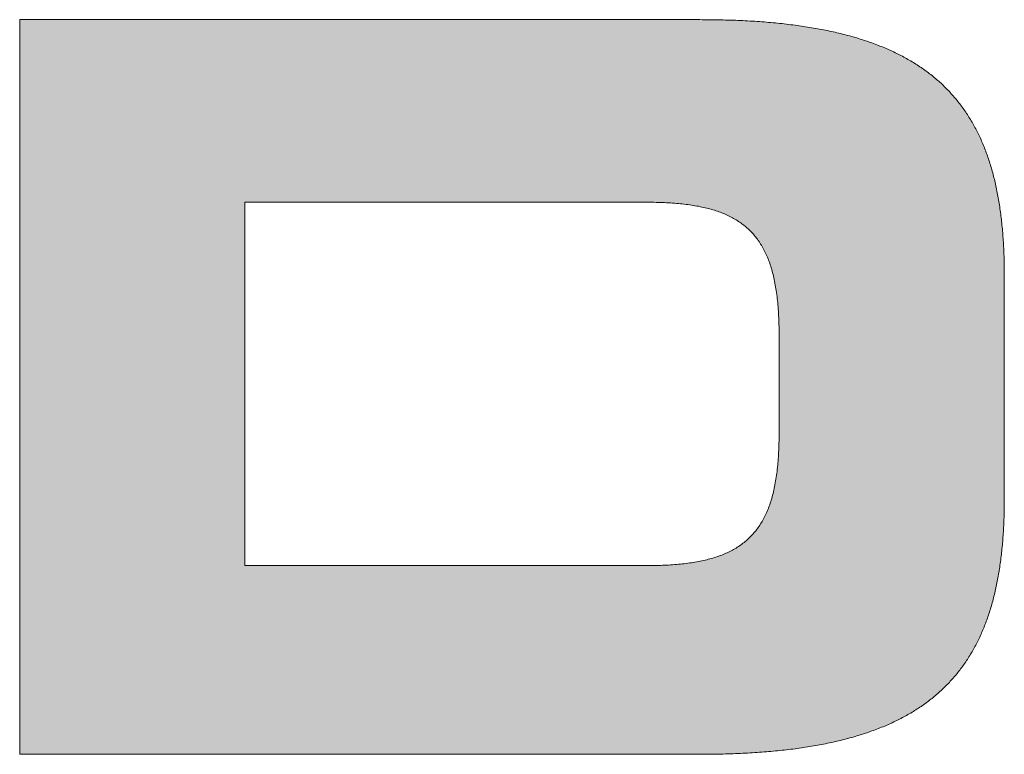
# Model space of a CAD drawing. Units: millimetres. Extents: x 2375 to 3215, y 622 to 1216.
# Drawn here: x 3122 to 3134, y 685 to 694 of the extents above; entities that cross this region are included whole.
import ezdxf

# ---------------------------------------------------------------- set-up
doc = ezdxf.new("R2010")
doc.units = ezdxf.units.MM
doc.layers.add('PEN_Blattrahmen', color=7, linetype='Continuous')
doc.layers.add('Peneder_Logo_grau', color=7, linetype='Continuous', lineweight=5, true_color=0x203239)
doc.styles.add('Peneder_Arial', font='arial.ttf')
doc.styles.add('Peneder_Arial fett', font='arialbd.ttf')

# ---------------------------------------------------------------- blocks, each defined once
blk = doc.blocks.new('*U9')
at = {"layer": 'Peneder_Logo_grau'}
h = blk.add_hatch(color=256, dxfattribs=at)
h.paths.add_polyline_path([(-32.3134, 26.5637), (-32.2973, 26.5637), (-32.2813, 26.5637), (-32.2653, 26.5638), (-32.2494, 26.564), (-32.2336, 26.5642), (-32.2179, 26.5644), (-32.2023, 26.5647), (-32.1867, 26.565), (-32.1712, 26.5653), (-32.1558, 26.5657), (-32.1405, 26.5662), (-32.1253, 26.5667), (-32.1101, 26.5672), (-32.095, 26.5678), (-32.0801, 26.5684), (-32.0651, 26.569), (-32.0503, 26.5697), (-32.0355, 26.5705), (-32.0209, 26.5712), (-32.0063, 26.5721), (-31.9918, 26.5729), (-31.9773, 26.5738), (-31.963, 26.5748), (-31.9487, 26.5758), (-31.9345, 26.5768), (-31.9203, 26.5779), (-31.9063, 26.579), (-31.8923, 26.5802), (-31.8784, 26.5814), (-31.8646, 26.5827), (-31.8509, 26.584), (-31.8372, 26.5853), (-31.8236, 26.5867), (-31.8101, 26.5882), (-31.7967, 26.5896), (-31.7834, 26.5911), (-31.7701, 26.5927), (-31.7569, 26.5943), (-31.7438, 26.596), (-31.7307, 26.5977), (-31.7178, 26.5994), (-31.7049, 26.6012), (-31.692, 26.603), (-31.6793, 26.6049), (-31.6666, 26.6068), (-31.654, 26.6088), (-31.6415, 26.6108), (-31.6291, 26.6129), (-31.6167, 26.615), (-31.6044, 26.6171), (-31.5922, 26.6193), (-31.5801, 26.6215), (-31.568, 26.6238), (-31.556, 26.6262), (-31.5441, 26.6285), (-31.5322, 26.6309), (-31.5205, 26.6334), (-31.5088, 26.6359), (-31.4971, 26.6385), (-31.4856, 26.6411), (-31.4741, 26.6437), (-31.4627, 26.6464), (-31.4514, 26.6492), (-31.4401, 26.6519), (-31.4289, 26.6548), (-31.4178, 26.6577), (-31.4068, 26.6606), (-31.3958, 26.6635), (-31.3849, 26.6666), (-31.3741, 26.6696), (-31.3633, 26.6727), (-31.3526, 26.6759), (-31.342, 26.6791), (-31.3315, 26.6824), (-31.321, 26.6857), (-31.3106, 26.689), (-31.3003, 26.6924), (-31.29, 26.6958), (-31.2798, 26.6993), (-31.2697, 26.7028), (-31.2597, 26.7064), (-31.2497, 26.7101), (-31.2398, 26.7137), (-31.23, 26.7175), (-31.2202, 26.7212), (-31.2105, 26.7251), (-31.2009, 26.7289), (-31.1913, 26.7328), (-31.1818, 26.7368), (-31.1724, 26.7408), (-31.163, 26.7449), (-31.1537, 26.749), (-31.1445, 26.7531), (-31.1354, 26.7573), (-31.1263, 26.7616), (-31.1173, 26.7659), (-31.1083, 26.7702), (-31.0995, 26.7746), (-31.0907, 26.7791), (-31.0819, 26.7836), (-31.0732, 26.7881), (-31.0646, 26.7927), (-31.0561, 26.7974), (-31.0476, 26.8021), (-31.0392, 26.8068), (-31.0309, 26.8116), (-31.0226, 26.8164), (-31.0144, 26.8213), (-31.0063, 26.8263), (-30.9982, 26.8312), (-30.9902, 26.8363), (-30.9822, 26.8414), (-30.9743, 26.8465), (-30.9665, 26.8517), (-30.9588, 26.8569), (-30.9511, 26.8622), (-30.9435, 26.8676), (-30.9359, 26.8729), (-30.9284, 26.8784), (-30.921, 26.8839), (-30.9137, 26.8894), (-30.9064, 26.895), (-30.8991, 26.9006), (-30.892, 26.9063), (-30.8849, 26.9121), (-30.8778, 26.9179), (-30.8708, 26.9237), (-30.8639, 26.9296), (-30.8571, 26.9355), (-30.8503, 26.9415), (-30.8436, 26.9476), (-30.8369, 26.9537), (-30.8303, 26.9598), (-30.8238, 26.966), (-30.8173, 26.9723), (-30.8109, 26.9786), (-30.8045, 26.9849), (-30.7982, 26.9913), (-30.792, 26.9978), (-30.7859, 27.0043), (-30.7798, 27.0108), (-30.7737, 27.0175), (-30.7677, 27.0241), (-30.7618, 27.0308), (-30.7559, 27.0376), (-30.7501, 27.0444), (-30.7444, 27.0513), (-30.7387, 27.0582), (-30.7331, 27.0652), (-30.7276, 27.0722), (-30.7221, 27.0793), (-30.7166, 27.0864), (-30.7112, 27.0936), (-30.7059, 27.1009), (-30.7007, 27.1082), (-30.6955, 27.1155), (-30.6903, 27.1229), (-30.6852, 27.1304), (-30.6802, 27.1379), (-30.6752, 27.1454), (-30.6703, 27.153), (-30.6655, 27.1607), (-30.6607, 27.1684), (-30.656, 27.1762), (-30.6513, 27.184), (-30.6467, 27.1919), (-30.6421, 27.1998), (-30.6376, 27.2078), (-30.6332, 27.2158), (-30.6288, 27.2239), (-30.6245, 27.2321), (-30.6202, 27.2403), (-30.616, 27.2485), (-30.6118, 27.2569), (-30.6077, 27.2652), (-30.6037, 27.2736), (-30.5997, 27.2821), (-30.5957, 27.2906), (-30.5918, 27.2992), (-30.588, 27.3079), (-30.5843, 27.3166), (-30.5805, 27.3253), (-30.5769, 27.3341), (-30.5733, 27.343), (-30.5697, 27.3519), (-30.5662, 27.3608), (-30.5628, 27.3699), (-30.5594, 27.3789), (-30.5561, 27.3881), (-30.5528, 27.3973), (-30.5496, 27.4065), (-30.5464, 27.4158), (-30.5433, 27.4251), (-30.5402, 27.4346), (-30.5372, 27.444), (-30.5343, 27.4535), (-30.5314, 27.4631), (-30.5285, 27.4728), (-30.5257, 27.4824), (-30.523, 27.4922), (-30.5203, 27.502), (-30.5177, 27.5118), (-30.5151, 27.5218), (-30.5126, 27.5317), (-30.5101, 27.5418), (-30.5077, 27.5518), (-30.5053, 27.562), (-30.503, 27.5722), (-30.5007, 27.5824), (-30.4985, 27.5927), (-30.4963, 27.6031), (-30.4942, 27.6135), (-30.4921, 27.624), (-30.4901, 27.6346), (-30.4881, 27.6452), (-30.4862, 27.6558), (-30.4843, 27.6665), (-30.4825, 27.6773), (-30.4807, 27.6881), (-30.479, 27.699), (-30.4774, 27.7099), (-30.4757, 27.7209), (-30.4742, 27.732), (-30.4727, 27.7431), (-30.4712, 27.7543), (-30.4698, 27.7655), (-30.4684, 27.7768), (-30.4671, 27.7881), (-30.4658, 27.7995), (-30.4646, 27.811), (-30.4634, 27.8225), (-30.4622, 27.8341), (-30.4612, 27.8458), (-30.4601, 27.8574), (-30.4591, 27.8692), (-30.4582, 27.881), (-30.4573, 27.8929), (-30.4565, 27.9048), (-30.4557, 27.9168), (-30.4549, 27.9289), (-30.4542, 27.941), (-30.4535, 27.9531), (-30.4529, 27.9654), (-30.4524, 27.9777), (-30.4518, 27.99), (-30.4514, 28.0024), (-30.4509, 28.0149), (-30.4506, 28.0274), (-30.4502, 28.04), (-30.4499, 28.0526), (-30.4497, 28.0653), (-30.4495, 28.0781), (-30.4493, 28.0909), (-30.4492, 28.1038), (-30.4492, 28.1168), (-30.4491, 28.1298), (-30.4491, 29.4979), (-30.4492, 29.5109), (-30.4492, 29.5238), (-30.4493, 29.5367), (-30.4495, 29.5495), (-30.4497, 29.5623), (-30.4499, 29.575), (-30.4502, 29.5876), (-30.4506, 29.6002), (-30.4509, 29.6128), (-30.4514, 29.6252), (-30.4518, 29.6376), (-30.4524, 29.65), (-30.4529, 29.6623), (-30.4535, 29.6745), (-30.4542, 29.6867), (-30.4549, 29.6988), (-30.4557, 29.7108), (-30.4565, 29.7228), (-30.4573, 29.7348), (-30.4582, 29.7467), (-30.4591, 29.7585), (-30.4601, 29.7702), (-30.4612, 29.7819), (-30.4622, 29.7936), (-30.4634, 29.8051), (-30.4646, 29.8167), (-30.4658, 29.8281), (-30.4671, 29.8395), (-30.4684, 29.8509), (-30.4698, 29.8622), (-30.4712, 29.8734), (-30.4727, 29.8846), (-30.4742, 29.8957), (-30.4757, 29.9068), (-30.4774, 29.9178), (-30.479, 29.9287), (-30.4807, 29.9396), (-30.4825, 29.9504), (-30.4843, 29.9612), (-30.4862, 29.9719), (-30.4881, 29.9826), (-30.4901, 29.9932), (-30.4921, 30.0037), (-30.4942, 30.0142), (-30.4963, 30.0246), (-30.4985, 30.035), (-30.5007, 30.0453), (-30.503, 30.0555), (-30.5053, 30.0657), (-30.5077, 30.0759), (-30.5101, 30.086), (-30.5126, 30.096), (-30.5151, 30.106), (-30.5177, 30.1159), (-30.5203, 30.1257), (-30.523, 30.1355), (-30.5257, 30.1453), (-30.5285, 30.155), (-30.5314, 30.1646), (-30.5343, 30.1742), (-30.5372, 30.1837), (-30.5402, 30.1932), (-30.5433, 30.2026), (-30.5464, 30.2119), (-30.5496, 30.2212), (-30.5528, 30.2305), (-30.5561, 30.2397), (-30.5594, 30.2488), (-30.5628, 30.2579), (-30.5662, 30.2669), (-30.5697, 30.2759), (-30.5733, 30.2848), (-30.5769, 30.2936), (-30.5805, 30.3024), (-30.5843, 30.3112), (-30.588, 30.3199), (-30.5918, 30.3285), (-30.5957, 30.3371), (-30.5997, 30.3456), (-30.6037, 30.3541), (-30.6077, 30.3625), (-30.6118, 30.3709), (-30.616, 30.3792), (-30.6202, 30.3875), (-30.6245, 30.3957), (-30.6288, 30.4038), (-30.6332, 30.4119), (-30.6376, 30.4199), (-30.6421, 30.4279), (-30.6467, 30.4359), (-30.6513, 30.4437), (-30.656, 30.4516), (-30.6607, 30.4593), (-30.6655, 30.467), (-30.6703, 30.4747), (-30.6752, 30.4823), (-30.6802, 30.4899), (-30.6852, 30.4974), (-30.6903, 30.5048), (-30.6955, 30.5122), (-30.7007, 30.5196), (-30.7059, 30.5269), (-30.7112, 30.5341), (-30.7166, 30.5413), (-30.7221, 30.5484), (-30.7276, 30.5555), (-30.7331, 30.5625), (-30.7387, 30.5695), (-30.7444, 30.5764), (-30.7501, 30.5833), (-30.7559, 30.5901), (-30.7618, 30.5969), (-30.7677, 30.6036), (-30.7737, 30.6103), (-30.7798, 30.6169), (-30.7859, 30.6234), (-30.792, 30.63), (-30.7982, 30.6364), (-30.8045, 30.6428), (-30.8109, 30.6492), (-30.8173, 30.6555), (-30.8238, 30.6617), (-30.8303, 30.6679), (-30.8369, 30.6741), (-30.8436, 30.6802), (-30.8503, 30.6862), (-30.8571, 30.6922), (-30.8639, 30.6981), (-30.8708, 30.704), (-30.8778, 30.7099), (-30.8849, 30.7157), (-30.892, 30.7214), (-30.8991, 30.7271), (-30.9064, 30.7327), (-30.9137, 30.7383), (-30.921, 30.7438), (-30.9284, 30.7493), (-30.9359, 30.7548), (-30.9435, 30.7602), (-30.9511, 30.7655), (-30.9588, 30.7708), (-30.9665, 30.776), (-30.9743, 30.7812), (-30.9822, 30.7863), (-30.9902, 30.7914), (-30.9982, 30.7965), (-31.0063, 30.8014), (-31.0144, 30.8064), (-31.0226, 30.8113), (-31.0309, 30.8161), (-31.0392, 30.8209), (-31.0476, 30.8256), (-31.0561, 30.8303), (-31.0646, 30.835), (-31.0732, 30.8396), (-31.0819, 30.8441), (-31.0907, 30.8486), (-31.0995, 30.8531), (-31.1083, 30.8574), (-31.1173, 30.8618), (-31.1263, 30.8661), (-31.1354, 30.8703), (-31.1445, 30.8746), (-31.1537, 30.8787), (-31.163, 30.8828), (-31.1724, 30.8869), (-31.1818, 30.8909), (-31.1913, 30.8948), (-31.2009, 30.8988), (-31.2105, 30.9026), (-31.2202, 30.9064), (-31.23, 30.9102), (-31.2398, 30.9139), (-31.2497, 30.9176), (-31.2597, 30.9212), (-31.2697, 30.9248), (-31.2798, 30.9284), (-31.29, 30.9318), (-31.3003, 30.9353), (-31.3106, 30.9387), (-31.321, 30.942), (-31.3315, 30.9453), (-31.342, 30.9486), (-31.3526, 30.9518), (-31.3633, 30.9549), (-31.3741, 30.958), (-31.3849, 30.9611), (-31.3958, 30.9641), (-31.4068, 30.9671), (-31.4178, 30.97), (-31.4289, 30.9729), (-31.4401, 30.9757), (-31.4514, 30.9785), (-31.4627, 30.9812), (-31.4741, 30.9839), (-31.4856, 30.9866), (-31.4971, 30.9892), (-31.5088, 30.9917), (-31.5205, 30.9942), (-31.5322, 30.9967), (-31.5441, 30.9991), (-31.556, 31.0015), (-31.568, 31.0038), (-31.5801, 31.0061), (-31.5922, 31.0083), (-31.6044, 31.0105), (-31.6167, 31.0127), (-31.6291, 31.0148), (-31.6415, 31.0168), (-31.654, 31.0188), (-31.6666, 31.0208), (-31.6793, 31.0227), (-31.692, 31.0246), (-31.7049, 31.0264), (-31.7178, 31.0282), (-31.7307, 31.03), (-31.7438, 31.0317), (-31.7569, 31.0333), (-31.7701, 31.0349), (-31.7834, 31.0365), (-31.7967, 31.038), (-31.8101, 31.0395), (-31.8236, 31.0409), (-31.8372, 31.0423), (-31.8509, 31.0436), (-31.8646, 31.0449), (-31.8784, 31.0462), (-31.8923, 31.0474), (-31.9063, 31.0486), (-31.9203, 31.0497), (-31.9345, 31.0508), (-31.9487, 31.0518), (-31.963, 31.0528), (-31.9773, 31.0538), (-31.9918, 31.0547), (-32.0063, 31.0556), (-32.0209, 31.0564), (-32.0355, 31.0572), (-32.0503, 31.0579), (-32.0651, 31.0586), (-32.0801, 31.0592), (-32.095, 31.0599), (-32.1101, 31.0604), (-32.1253, 31.0609), (-32.1405, 31.0614), (-32.1558, 31.0619), (-32.1712, 31.0623), (-32.1867, 31.0626), (-32.2023, 31.0629), (-32.2179, 31.0632), (-32.2336, 31.0634), (-32.2494, 31.0636), (-32.2653, 31.0638), (-32.2813, 31.0639), (-32.2973, 31.0639), (-32.3134, 31.064), (-36.4787, 31.064), (-36.4787, 26.5637)])
h.paths.add_polyline_path([(-31.8285, 28.5129), (-31.8286, 28.4982), (-31.8288, 28.4836), (-31.8291, 28.4692), (-31.8295, 28.4549), (-31.83, 28.4408), (-31.8305, 28.4269), (-31.8312, 28.4132), (-31.8319, 28.3996), (-31.8327, 28.3862), (-31.8336, 28.373), (-31.8346, 28.3599), (-31.8357, 28.347), (-31.8369, 28.3342), (-31.8381, 28.3216), (-31.8395, 28.3092), (-31.8409, 28.2969), (-31.8424, 28.2848), (-31.8441, 28.2728), (-31.8458, 28.261), (-31.8476, 28.2494), (-31.8495, 28.2379), (-31.8515, 28.2265), (-31.8536, 28.2154), (-31.8557, 28.2043), (-31.858, 28.1934), (-31.8604, 28.1827), (-31.8628, 28.1721), (-31.8654, 28.1617), (-31.868, 28.1514), (-31.8708, 28.1413), (-31.8736, 28.1313), (-31.8765, 28.1214), (-31.8796, 28.1117), (-31.8827, 28.1021), (-31.8859, 28.0927), (-31.8893, 28.0835), (-31.8927, 28.0743), (-31.8962, 28.0653), (-31.8998, 28.0565), (-31.9035, 28.0477), (-31.9074, 28.0392), (-31.9113, 28.0307), (-31.9153, 28.0224), (-31.9194, 28.0142), (-31.9236, 28.0062), (-31.928, 27.9983), (-31.9324, 27.9905), (-31.9369, 27.9829), (-31.9415, 27.9753), (-31.9463, 27.968), (-31.9511, 27.9607), (-31.9561, 27.9536), (-31.9611, 27.9466), (-31.9662, 27.9397), (-31.9715, 27.933), (-31.9769, 27.9263), (-31.9823, 27.9198), (-31.9879, 27.9134), (-31.9936, 27.9072), (-31.9993, 27.901), (-32.0052, 27.895), (-32.0112, 27.8891), (-32.0173, 27.8834), (-32.0235, 27.8777), (-32.0299, 27.8721), (-32.0363, 27.8667), (-32.0428, 27.8614), (-32.0495, 27.8562), (-32.0562, 27.8511), (-32.0631, 27.8461), (-32.0701, 27.8413), (-32.0772, 27.8365), (-32.0844, 27.8319), (-32.0917, 27.8273), (-32.0991, 27.8229), (-32.1067, 27.8186), (-32.1143, 27.8143), (-32.1221, 27.8102), (-32.13, 27.8062), (-32.138, 27.8023), (-32.1461, 27.7985), (-32.1543, 27.7948), (-32.1626, 27.7912), (-32.1711, 27.7877), (-32.1797, 27.7843), (-32.1883, 27.781), (-32.1972, 27.7778), (-32.2061, 27.7747), (-32.2151, 27.7717), (-32.2243, 27.7688), (-32.2335, 27.7659), (-32.2429, 27.7632), (-32.2524, 27.7606), (-32.2621, 27.758), (-32.2718, 27.7556), (-32.2817, 27.7532), (-32.2917, 27.7509), (-32.3018, 27.7487), (-32.312, 27.7466), (-32.3224, 27.7446), (-32.3329, 27.7426), (-32.3435, 27.7408), (-32.3542, 27.739), (-32.365, 27.7373), (-32.376, 27.7357), (-32.3871, 27.7342), (-32.3983, 27.7328), (-32.4097, 27.7314), (-32.4211, 27.7301), (-32.4327, 27.7289), (-32.4444, 27.7278), (-32.4563, 27.7267), (-32.4683, 27.7257), (-32.4804, 27.7248), (-32.4926, 27.724), (-32.5049, 27.7232), (-32.5174, 27.7225), (-32.53, 27.7219), (-32.5428, 27.7213), (-32.5556, 27.7209), (-32.5686, 27.7204), (-32.5817, 27.7201), (-32.595, 27.7198), (-32.6084, 27.7196), (-32.6219, 27.7194), (-32.6356, 27.7193), (-32.6493, 27.7193), (-35.0994, 27.7193), (-35.0994, 29.9457), (-32.6493, 29.9457), (-32.6356, 29.9457), (-32.6219, 29.9456), (-32.6084, 29.9454), (-32.595, 29.9452), (-32.5817, 29.9449), (-32.5686, 29.9446), (-32.5556, 29.9442), (-32.5428, 29.9437), (-32.53, 29.9431), (-32.5174, 29.9425), (-32.5049, 29.9418), (-32.4926, 29.9411), (-32.4804, 29.9402), (-32.4683, 29.9393), (-32.4563, 29.9383), (-32.4444, 29.9373), (-32.4327, 29.9361), (-32.4211, 29.9349), (-32.4097, 29.9336), (-32.3983, 29.9323), (-32.3871, 29.9308), (-32.376, 29.9293), (-32.365, 29.9277), (-32.3542, 29.926), (-32.3435, 29.9242), (-32.3329, 29.9224), (-32.3224, 29.9205), (-32.312, 29.9184), (-32.3018, 29.9163), (-32.2917, 29.9141), (-32.2817, 29.9118), (-32.2718, 29.9095), (-32.2621, 29.907), (-32.2524, 29.9045), (-32.2429, 29.9018), (-32.2335, 29.8991), (-32.2243, 29.8963), (-32.2151, 29.8934), (-32.2061, 29.8903), (-32.1972, 29.8872), (-32.1883, 29.884), (-32.1797, 29.8807), (-32.1711, 29.8773), (-32.1626, 29.8738), (-32.1543, 29.8702), (-32.1461, 29.8665), (-32.138, 29.8627), (-32.13, 29.8588), (-32.1221, 29.8548), (-32.1143, 29.8507), (-32.1067, 29.8465), (-32.0991, 29.8421), (-32.0917, 29.8377), (-32.0844, 29.8332), (-32.0772, 29.8285), (-32.0701, 29.8238), (-32.0631, 29.8189), (-32.0562, 29.8139), (-32.0495, 29.8088), (-32.0428, 29.8036), (-32.0363, 29.7983), (-32.0299, 29.7929), (-32.0235, 29.7873), (-32.0173, 29.7817), (-32.0112, 29.7759), (-32.0052, 29.77), (-31.9993, 29.764), (-31.9936, 29.7578), (-31.9879, 29.7516), (-31.9823, 29.7452), (-31.9769, 29.7387), (-31.9715, 29.7321), (-31.9662, 29.7253), (-31.9611, 29.7185), (-31.9561, 29.7115), (-31.9511, 29.7043), (-31.9463, 29.6971), (-31.9415, 29.6897), (-31.9369, 29.6822), (-31.9324, 29.6745), (-31.928, 29.6667), (-31.9236, 29.6588), (-31.9194, 29.6508), (-31.9153, 29.6426), (-31.9113, 29.6343), (-31.9074, 29.6259), (-31.9035, 29.6173), (-31.8998, 29.6086), (-31.8962, 29.5997), (-31.8927, 29.5907), (-31.8893, 29.5816), (-31.8859, 29.5723), (-31.8827, 29.5629), (-31.8796, 29.5533), (-31.8765, 29.5436), (-31.8736, 29.5338), (-31.8708, 29.5238), (-31.868, 29.5136), (-31.8654, 29.5034), (-31.8628, 29.4929), (-31.8604, 29.4823), (-31.858, 29.4716), (-31.8557, 29.4607), (-31.8536, 29.4497), (-31.8515, 29.4385), (-31.8495, 29.4272), (-31.8476, 29.4157), (-31.8458, 29.404), (-31.8441, 29.3922), (-31.8424, 29.3802), (-31.8409, 29.3681), (-31.8395, 29.3559), (-31.8381, 29.3434), (-31.8369, 29.3308), (-31.8357, 29.3181), (-31.8346, 29.3051), (-31.8336, 29.2921), (-31.8327, 29.2788), (-31.8319, 29.2654), (-31.8312, 29.2518), (-31.8305, 29.2381), (-31.83, 29.2242), (-31.8295, 29.2101), (-31.8291, 29.1959), (-31.8288, 29.1815), (-31.8286, 29.1669), (-31.8285, 29.1521), (-31.8284, 29.1372)], flags=16)
for p, q in [((-32.2973, 31.0639), (-32.3134, 31.064)), ((-32.2813, 31.0639), (-32.2973, 31.0639)), ((-32.2653, 31.0638), (-32.2813, 31.0639)), ((-32.2494, 31.0636), (-32.2653, 31.0638)), ((-32.2336, 31.0634), (-32.2494, 31.0636)), ((-32.2179, 31.0632), (-32.2336, 31.0634)), ((-32.2023, 31.0629), (-32.2179, 31.0632)), ((-32.1867, 31.0626), (-32.2023, 31.0629)), ((-32.1712, 31.0623), (-32.1867, 31.0626)), ((-32.1558, 31.0619), (-32.1712, 31.0623)), ((-32.1405, 31.0614), (-32.1558, 31.0619)), ((-32.1253, 31.0609), (-32.1405, 31.0614)), ((-32.1101, 31.0604), (-32.1253, 31.0609)), ((-32.095, 31.0599), (-32.1101, 31.0604)), ((-32.0801, 31.0592), (-32.095, 31.0599)), ((-32.0651, 31.0586), (-32.0801, 31.0592)), ((-32.0503, 31.0579), (-32.0651, 31.0586)), ((-32.0355, 31.0572), (-32.0503, 31.0579)), ((-32.0209, 31.0564), (-32.0355, 31.0572)), ((-32.0063, 31.0556), (-32.0209, 31.0564)), ((-31.9918, 31.0547), (-32.0063, 31.0556)), ((-31.9773, 31.0538), (-31.9918, 31.0547)), ((-31.963, 31.0528), (-31.9773, 31.0538)), ((-31.9487, 31.0518), (-31.963, 31.0528)), ((-31.9345, 31.0508), (-31.9487, 31.0518)), ((-31.9203, 31.0497), (-31.9345, 31.0508)), ((-31.9063, 31.0486), (-31.9203, 31.0497)), ((-31.8923, 31.0474), (-31.9063, 31.0486)), ((-31.8784, 31.0462), (-31.8923, 31.0474)), ((-31.8646, 31.0449), (-31.8784, 31.0462)), ((-31.8509, 31.0436), (-31.8646, 31.0449)), ((-31.8372, 31.0423), (-31.8509, 31.0436)), ((-31.8236, 31.0409), (-31.8372, 31.0423)), ((-31.8101, 31.0395), (-31.8236, 31.0409)), ((-31.7967, 31.038), (-31.8101, 31.0395)), ((-31.7834, 31.0365), (-31.7967, 31.038)), ((-31.7701, 31.0349), (-31.7834, 31.0365)), ((-31.7569, 31.0333), (-31.7701, 31.0349)), ((-31.7438, 31.0317), (-31.7569, 31.0333)), ((-31.7307, 31.03), (-31.7438, 31.0317)), ((-31.7178, 31.0282), (-31.7307, 31.03)), ((-31.7049, 31.0264), (-31.7178, 31.0282)), ((-31.692, 31.0246), (-31.7049, 31.0264)), ((-31.6793, 31.0227), (-31.692, 31.0246)), ((-31.6666, 31.0208), (-31.6793, 31.0227)), ((-31.654, 31.0188), (-31.6666, 31.0208)), ((-31.6415, 31.0168), (-31.654, 31.0188)), ((-31.6291, 31.0148), (-31.6415, 31.0168)), ((-31.6167, 31.0127), (-31.6291, 31.0148)), ((-31.6044, 31.0105), (-31.6167, 31.0127)), ((-31.5922, 31.0083), (-31.6044, 31.0105)), ((-31.5801, 31.0061), (-31.5922, 31.0083)), ((-31.568, 31.0038), (-31.5801, 31.0061)), ((-31.556, 31.0015), (-31.568, 31.0038)), ((-31.5441, 30.9991), (-31.556, 31.0015)), ((-31.5322, 30.9967), (-31.5441, 30.9991)), ((-31.5205, 30.9942), (-31.5322, 30.9967)), ((-31.5088, 30.9917), (-31.5205, 30.9942)), ((-31.4971, 30.9892), (-31.5088, 30.9917)), ((-31.4856, 30.9866), (-31.4971, 30.9892)), ((-31.4741, 30.9839), (-31.4856, 30.9866)), ((-31.4627, 30.9812), (-31.4741, 30.9839)), ((-31.4514, 30.9785), (-31.4627, 30.9812)), ((-31.4401, 30.9757), (-31.4514, 30.9785)), ((-31.4289, 30.9729), (-31.4401, 30.9757)), ((-31.4178, 30.97), (-31.4289, 30.9729)), ((-31.4068, 30.9671), (-31.4178, 30.97)), ((-31.3958, 30.9641), (-31.4068, 30.9671)), ((-31.3849, 30.9611), (-31.3958, 30.9641)), ((-31.3741, 30.958), (-31.3849, 30.9611)), ((-31.3633, 30.9549), (-31.3741, 30.958)), ((-31.3526, 30.9518), (-31.3633, 30.9549)), ((-31.342, 30.9486), (-31.3526, 30.9518)), ((-31.3315, 30.9453), (-31.342, 30.9486)), ((-31.321, 30.942), (-31.3315, 30.9453)), ((-31.3106, 30.9387), (-31.321, 30.942)), ((-31.3003, 30.9353), (-31.3106, 30.9387)), ((-31.29, 30.9318), (-31.3003, 30.9353)), ((-31.2798, 30.9284), (-31.29, 30.9318)), ((-31.2697, 30.9248), (-31.2798, 30.9284)), ((-31.2597, 30.9212), (-31.2697, 30.9248)), ((-31.2497, 30.9176), (-31.2597, 30.9212)), ((-31.2398, 30.9139), (-31.2497, 30.9176)), ((-31.23, 30.9102), (-31.2398, 30.9139)), ((-31.2202, 30.9064), (-31.23, 30.9102)), ((-31.2105, 30.9026), (-31.2202, 30.9064)), ((-31.2009, 30.8988), (-31.2105, 30.9026)), ((-31.1913, 30.8948), (-31.2009, 30.8988)), ((-31.1818, 30.8909), (-31.1913, 30.8948)), ((-31.1724, 30.8869), (-31.1818, 30.8909)), ((-31.163, 30.8828), (-31.1724, 30.8869)), ((-31.1537, 30.8787), (-31.163, 30.8828)), ((-31.1445, 30.8746), (-31.1537, 30.8787)), ((-31.1354, 30.8703), (-31.1445, 30.8746)), ((-31.1263, 30.8661), (-31.1354, 30.8703)), ((-31.1173, 30.8618), (-31.1263, 30.8661)), ((-31.1083, 30.8574), (-31.1173, 30.8618)), ((-31.0995, 30.8531), (-31.1083, 30.8574)), ((-31.0907, 30.8486), (-31.0995, 30.8531)), ((-31.0819, 30.8441), (-31.0907, 30.8486)), ((-31.0732, 30.8396), (-31.0819, 30.8441)), ((-31.0646, 30.835), (-31.0732, 30.8396)), ((-31.0561, 30.8303), (-31.0646, 30.835)), ((-31.0476, 30.8256), (-31.0561, 30.8303)), ((-31.0392, 30.8209), (-31.0476, 30.8256)), ((-31.0309, 30.8161), (-31.0392, 30.8209)), ((-31.0226, 30.8113), (-31.0309, 30.8161)), ((-31.0144, 30.8064), (-31.0226, 30.8113)), ((-31.0063, 30.8014), (-31.0144, 30.8064)), ((-30.9982, 30.7965), (-31.0063, 30.8014)), ((-30.9902, 30.7914), (-30.9982, 30.7965)), ((-30.9822, 30.7863), (-30.9902, 30.7914)), ((-30.9743, 30.7812), (-30.9822, 30.7863)), ((-30.9665, 30.776), (-30.9743, 30.7812)), ((-30.9588, 30.7708), (-30.9665, 30.776)), ((-30.9511, 30.7655), (-30.9588, 30.7708)), ((-30.9435, 30.7602), (-30.9511, 30.7655)), ((-30.9359, 30.7548), (-30.9435, 30.7602)), ((-30.9284, 30.7493), (-30.9359, 30.7548)), ((-30.921, 30.7438), (-30.9284, 30.7493)), ((-30.9137, 30.7383), (-30.921, 30.7438)), ((-30.9064, 30.7327), (-30.9137, 30.7383)), ((-30.8991, 30.7271), (-30.9064, 30.7327)), ((-30.892, 30.7214), (-30.8991, 30.7271)), ((-30.8849, 30.7157), (-30.892, 30.7214)), ((-30.8778, 30.7099), (-30.8849, 30.7157)), ((-30.8708, 30.704), (-30.8778, 30.7099)), ((-30.8639, 30.6981), (-30.8708, 30.704)), ((-30.8571, 30.6922), (-30.8639, 30.6981)), ((-30.8503, 30.6862), (-30.8571, 30.6922)), ((-30.8436, 30.6802), (-30.8503, 30.6862)), ((-30.8369, 30.6741), (-30.8436, 30.6802)), ((-30.8303, 30.6679), (-30.8369, 30.6741)), ((-30.8238, 30.6617), (-30.8303, 30.6679)), ((-30.8173, 30.6555), (-30.8238, 30.6617)), ((-30.8109, 30.6492), (-30.8173, 30.6555)), ((-30.8045, 30.6428), (-30.8109, 30.6492)), ((-30.7982, 30.6364), (-30.8045, 30.6428)), ((-30.792, 30.63), (-30.7982, 30.6364)), ((-30.7859, 30.6234), (-30.792, 30.63)), ((-30.7798, 30.6169), (-30.7859, 30.6234)), ((-30.7737, 30.6103), (-30.7798, 30.6169)), ((-30.7677, 30.6036), (-30.7737, 30.6103)), ((-30.7618, 30.5969), (-30.7677, 30.6036)), ((-30.7559, 30.5901), (-30.7618, 30.5969)), ((-30.7501, 30.5833), (-30.7559, 30.5901)), ((-30.7444, 30.5764), (-30.7501, 30.5833)), ((-30.7387, 30.5695), (-30.7444, 30.5764)), ((-30.7331, 30.5625), (-30.7387, 30.5695)), ((-30.7276, 30.5555), (-30.7331, 30.5625)), ((-30.7221, 30.5484), (-30.7276, 30.5555)), ((-30.7166, 30.5413), (-30.7221, 30.5484)), ((-30.7112, 30.5341), (-30.7166, 30.5413)), ((-30.7059, 30.5269), (-30.7112, 30.5341)), ((-30.7007, 30.5196), (-30.7059, 30.5269)), ((-30.6955, 30.5122), (-30.7007, 30.5196)), ((-30.6903, 30.5048), (-30.6955, 30.5122)), ((-30.6852, 30.4974), (-30.6903, 30.5048)), ((-30.6802, 30.4899), (-30.6852, 30.4974)), ((-30.6752, 30.4823), (-30.6802, 30.4899)), ((-30.6703, 30.4747), (-30.6752, 30.4823)), ((-30.6655, 30.467), (-30.6703, 30.4747)), ((-30.6607, 30.4593), (-30.6655, 30.467)), ((-30.656, 30.4516), (-30.6607, 30.4593)), ((-30.6513, 30.4437), (-30.656, 30.4516)), ((-30.6467, 30.4359), (-30.6513, 30.4437)), ((-30.6421, 30.4279), (-30.6467, 30.4359)), ((-30.6376, 30.4199), (-30.6421, 30.4279)), ((-30.6332, 30.4119), (-30.6376, 30.4199)), ((-30.6288, 30.4038), (-30.6332, 30.4119)), ((-30.6245, 30.3957), (-30.6288, 30.4038)), ((-30.6202, 30.3875), (-30.6245, 30.3957)), ((-30.616, 30.3792), (-30.6202, 30.3875)), ((-30.6118, 30.3709), (-30.616, 30.3792)), ((-30.6077, 30.3625), (-30.6118, 30.3709)), ((-30.6037, 30.3541), (-30.6077, 30.3625)), ((-30.5997, 30.3456), (-30.6037, 30.3541)), ((-30.5957, 30.3371), (-30.5997, 30.3456)), ((-30.5918, 30.3285), (-30.5957, 30.3371)), ((-30.588, 30.3199), (-30.5918, 30.3285)), ((-30.5843, 30.3112), (-30.588, 30.3199)), ((-30.5805, 30.3024), (-30.5843, 30.3112)), ((-30.5769, 30.2936), (-30.5805, 30.3024)), ((-30.5733, 30.2848), (-30.5769, 30.2936)), ((-30.5697, 30.2759), (-30.5733, 30.2848)), ((-30.5662, 30.2669), (-30.5697, 30.2759)), ((-30.5628, 30.2579), (-30.5662, 30.2669)), ((-30.5594, 30.2488), (-30.5628, 30.2579)), ((-30.5561, 30.2397), (-30.5594, 30.2488)), ((-30.5528, 30.2305), (-30.5561, 30.2397)), ((-30.5496, 30.2212), (-30.5528, 30.2305)), ((-30.5464, 30.2119), (-30.5496, 30.2212)), ((-30.5433, 30.2026), (-30.5464, 30.2119)), ((-30.5402, 30.1932), (-30.5433, 30.2026)), ((-30.5372, 30.1837), (-30.5402, 30.1932)), ((-30.5343, 30.1742), (-30.5372, 30.1837)), ((-30.5314, 30.1646), (-30.5343, 30.1742)), ((-30.5285, 30.155), (-30.5314, 30.1646)), ((-30.5257, 30.1453), (-30.5285, 30.155)), ((-30.523, 30.1355), (-30.5257, 30.1453)), ((-30.5203, 30.1257), (-30.523, 30.1355)), ((-30.5177, 30.1159), (-30.5203, 30.1257)), ((-30.5151, 30.106), (-30.5177, 30.1159)), ((-30.5126, 30.096), (-30.5151, 30.106)), ((-30.5101, 30.086), (-30.5126, 30.096)), ((-30.5077, 30.0759), (-30.5101, 30.086)), ((-30.5053, 30.0657), (-30.5077, 30.0759)), ((-30.503, 30.0555), (-30.5053, 30.0657)), ((-30.5007, 30.0453), (-30.503, 30.0555)), ((-30.4985, 30.035), (-30.5007, 30.0453)), ((-30.4963, 30.0246), (-30.4985, 30.035)), ((-30.4942, 30.0142), (-30.4963, 30.0246)), ((-30.4921, 30.0037), (-30.4942, 30.0142)), ((-30.4901, 29.9932), (-30.4921, 30.0037)), ((-30.4881, 29.9826), (-30.4901, 29.9932)), ((-30.4862, 29.9719), (-30.4881, 29.9826)), ((-30.4843, 29.9612), (-30.4862, 29.9719)), ((-30.4825, 29.9504), (-30.4843, 29.9612)), ((-30.4807, 29.9396), (-30.4825, 29.9504)), ((-30.479, 29.9287), (-30.4807, 29.9396)), ((-30.4774, 29.9178), (-30.479, 29.9287)), ((-30.4757, 29.9068), (-30.4774, 29.9178)), ((-30.4742, 29.8957), (-30.4757, 29.9068)), ((-30.4727, 29.8846), (-30.4742, 29.8957)), ((-30.4712, 29.8734), (-30.4727, 29.8846)), ((-30.4698, 29.8622), (-30.4712, 29.8734)), ((-30.4684, 29.8509), (-30.4698, 29.8622)), ((-30.4671, 29.8395), (-30.4684, 29.8509)), ((-30.4658, 29.8281), (-30.4671, 29.8395)), ((-30.4646, 29.8167), (-30.4658, 29.8281)), ((-30.4634, 29.8051), (-30.4646, 29.8167)), ((-30.4622, 29.7936), (-30.4634, 29.8051)), ((-30.4612, 29.7819), (-30.4622, 29.7936)), ((-30.4601, 29.7702), (-30.4612, 29.7819)), ((-30.4591, 29.7585), (-30.4601, 29.7702)), ((-30.4582, 29.7467), (-30.4591, 29.7585)), ((-30.4573, 29.7348), (-30.4582, 29.7467)), ((-30.4565, 29.7228), (-30.4573, 29.7348)), ((-30.4557, 29.7108), (-30.4565, 29.7228)), ((-30.4549, 29.6988), (-30.4557, 29.7108)), ((-30.4542, 29.6867), (-30.4549, 29.6988)), ((-30.4535, 29.6745), (-30.4542, 29.6867)), ((-30.4529, 29.6623), (-30.4535, 29.6745)), ((-30.4524, 29.65), (-30.4529, 29.6623)), ((-30.4518, 29.6376), (-30.4524, 29.65)), ((-30.4514, 29.6252), (-30.4518, 29.6376)), ((-30.4509, 29.6128), (-30.4514, 29.6252)), ((-30.4506, 29.6002), (-30.4509, 29.6128)), ((-30.4502, 29.5876), (-30.4506, 29.6002)), ((-30.4499, 29.575), (-30.4502, 29.5876)), ((-30.4497, 29.5623), (-30.4499, 29.575)), ((-30.4495, 29.5495), (-30.4497, 29.5623)), ((-30.4493, 29.5367), (-30.4495, 29.5495)), ((-30.4492, 29.5238), (-30.4493, 29.5367)), ((-30.4492, 29.5109), (-30.4492, 29.5238)), ((-30.4491, 29.4979), (-30.4492, 29.5109)), ((-30.4491, 29.4979), (-30.4491, 28.1298))]:
    blk.add_line(p, q, dxfattribs=at)
for points in [[(-36.4787, 31.064), (-36.4787, 26.5637), (-32.3134, 26.5637)], [(-36.4787, 31.064), (-32.3134, 31.064)], [(-32.6493, 29.9457), (-35.0994, 29.9457), (-35.0994, 27.7193), (-32.6493, 27.7193)], [(-32.6493, 29.9457), (-32.6356, 29.9457), (-32.6219, 29.9456), (-32.6084, 29.9454), (-32.595, 29.9452), (-32.5817, 29.9449), (-32.5686, 29.9446), (-32.5556, 29.9442), (-32.5428, 29.9437), (-32.53, 29.9431), (-32.5174, 29.9425), (-32.5049, 29.9418), (-32.4926, 29.9411), (-32.4804, 29.9402), (-32.4683, 29.9393), (-32.4563, 29.9383), (-32.4444, 29.9373), (-32.4327, 29.9361), (-32.4211, 29.9349), (-32.4097, 29.9336), (-32.3983, 29.9323), (-32.3871, 29.9308), (-32.376, 29.9293), (-32.365, 29.9277), (-32.3542, 29.926), (-32.3435, 29.9242), (-32.3329, 29.9224), (-32.3224, 29.9205), (-32.312, 29.9184), (-32.3018, 29.9163), (-32.2917, 29.9141), (-32.2817, 29.9118), (-32.2718, 29.9095), (-32.2621, 29.907), (-32.2524, 29.9045), (-32.2429, 29.9018), (-32.2335, 29.8991), (-32.2243, 29.8963), (-32.2151, 29.8934), (-32.2061, 29.8903), (-32.1972, 29.8872), (-32.1883, 29.884), (-32.1797, 29.8807), (-32.1711, 29.8773), (-32.1626, 29.8738), (-32.1543, 29.8702), (-32.1461, 29.8665), (-32.138, 29.8627), (-32.13, 29.8588), (-32.1221, 29.8548), (-32.1143, 29.8507), (-32.1067, 29.8465), (-32.0991, 29.8421), (-32.0917, 29.8377), (-32.0844, 29.8332), (-32.0772, 29.8285), (-32.0701, 29.8238), (-32.0631, 29.8189), (-32.0562, 29.8139), (-32.0495, 29.8088), (-32.0428, 29.8036), (-32.0363, 29.7983), (-32.0299, 29.7929), (-32.0235, 29.7873), (-32.0173, 29.7817), (-32.0112, 29.7759), (-32.0052, 29.77), (-31.9993, 29.764), (-31.9936, 29.7578), (-31.9879, 29.7516), (-31.9823, 29.7452), (-31.9769, 29.7387), (-31.9715, 29.7321), (-31.9662, 29.7253), (-31.9611, 29.7185), (-31.9561, 29.7115), (-31.9511, 29.7043), (-31.9463, 29.6971), (-31.9415, 29.6897), (-31.9369, 29.6822), (-31.9324, 29.6745), (-31.928, 29.6667), (-31.9236, 29.6588), (-31.9194, 29.6508), (-31.9153, 29.6426), (-31.9113, 29.6343), (-31.9074, 29.6259), (-31.9035, 29.6173), (-31.8998, 29.6086), (-31.8962, 29.5997), (-31.8927, 29.5907), (-31.8893, 29.5816), (-31.8859, 29.5723), (-31.8827, 29.5629), (-31.8796, 29.5533), (-31.8765, 29.5436), (-31.8736, 29.5338), (-31.8708, 29.5238), (-31.868, 29.5136), (-31.8654, 29.5034), (-31.8628, 29.4929), (-31.8604, 29.4823), (-31.858, 29.4716), (-31.8557, 29.4607), (-31.8536, 29.4497), (-31.8515, 29.4385), (-31.8495, 29.4272), (-31.8476, 29.4157), (-31.8458, 29.404), (-31.8441, 29.3922), (-31.8424, 29.3802), (-31.8409, 29.3681), (-31.8395, 29.3559), (-31.8381, 29.3434), (-31.8369, 29.3308), (-31.8357, 29.3181), (-31.8346, 29.3051), (-31.8336, 29.2921), (-31.8327, 29.2788), (-31.8319, 29.2654), (-31.8312, 29.2518), (-31.8305, 29.2381), (-31.83, 29.2242), (-31.8295, 29.2101), (-31.8291, 29.1959), (-31.8288, 29.1815), (-31.8286, 29.1669), (-31.8285, 29.1521), (-31.8284, 29.1372)], [(-31.8284, 29.1372), (-31.8285, 28.5129)], [(-31.8284, 28.5278), (-31.8285, 28.5129), (-31.8286, 28.4982), (-31.8288, 28.4836), (-31.8291, 28.4692), (-31.8295, 28.4549), (-31.83, 28.4408), (-31.8305, 28.4269), (-31.8312, 28.4132), (-31.8319, 28.3996), (-31.8327, 28.3862), (-31.8336, 28.373), (-31.8346, 28.3599), (-31.8357, 28.347), (-31.8369, 28.3342), (-31.8381, 28.3216), (-31.8395, 28.3092), (-31.8409, 28.2969), (-31.8424, 28.2848), (-31.8441, 28.2728), (-31.8458, 28.261), (-31.8476, 28.2494), (-31.8495, 28.2379), (-31.8515, 28.2265), (-31.8536, 28.2154), (-31.8557, 28.2043), (-31.858, 28.1934), (-31.8604, 28.1827), (-31.8628, 28.1721), (-31.8654, 28.1617), (-31.868, 28.1514), (-31.8708, 28.1413), (-31.8736, 28.1313), (-31.8765, 28.1214), (-31.8796, 28.1117), (-31.8827, 28.1021), (-31.8859, 28.0927), (-31.8893, 28.0835), (-31.8927, 28.0743), (-31.8962, 28.0653), (-31.8998, 28.0565), (-31.9035, 28.0477), (-31.9074, 28.0392), (-31.9113, 28.0307), (-31.9153, 28.0224), (-31.9194, 28.0142), (-31.9236, 28.0062), (-31.928, 27.9983), (-31.9324, 27.9905), (-31.9369, 27.9829), (-31.9415, 27.9753), (-31.9463, 27.968), (-31.9511, 27.9607), (-31.9561, 27.9536), (-31.9611, 27.9466), (-31.9662, 27.9397), (-31.9715, 27.933), (-31.9769, 27.9263), (-31.9823, 27.9198), (-31.9879, 27.9134), (-31.9936, 27.9072), (-31.9993, 27.901), (-32.0052, 27.895), (-32.0112, 27.8891), (-32.0173, 27.8834), (-32.0235, 27.8777), (-32.0299, 27.8721), (-32.0363, 27.8667), (-32.0428, 27.8614), (-32.0495, 27.8562), (-32.0562, 27.8511), (-32.0631, 27.8461), (-32.0701, 27.8413), (-32.0772, 27.8365), (-32.0844, 27.8319), (-32.0917, 27.8273), (-32.0991, 27.8229), (-32.1067, 27.8186), (-32.1143, 27.8143), (-32.1221, 27.8102), (-32.13, 27.8062), (-32.138, 27.8023), (-32.1461, 27.7985), (-32.1543, 27.7948), (-32.1626, 27.7912), (-32.1711, 27.7877), (-32.1797, 27.7843), (-32.1883, 27.781), (-32.1972, 27.7778), (-32.2061, 27.7747), (-32.2151, 27.7717), (-32.2243, 27.7688), (-32.2335, 27.7659), (-32.2429, 27.7632), (-32.2524, 27.7606), (-32.2621, 27.758), (-32.2718, 27.7556), (-32.2817, 27.7532), (-32.2917, 27.7509), (-32.3018, 27.7487), (-32.312, 27.7466), (-32.3224, 27.7446), (-32.3329, 27.7426), (-32.3435, 27.7408), (-32.3542, 27.739), (-32.365, 27.7373), (-32.376, 27.7357), (-32.3871, 27.7342), (-32.3983, 27.7328), (-32.4097, 27.7314), (-32.4211, 27.7301), (-32.4327, 27.7289), (-32.4444, 27.7278), (-32.4563, 27.7267), (-32.4683, 27.7257), (-32.4804, 27.7248), (-32.4926, 27.724), (-32.5049, 27.7232), (-32.5174, 27.7225), (-32.53, 27.7219), (-32.5428, 27.7213), (-32.5556, 27.7209), (-32.5686, 27.7204), (-32.5817, 27.7201), (-32.595, 27.7198), (-32.6084, 27.7196), (-32.6219, 27.7194), (-32.6356, 27.7193), (-32.6493, 27.7193)], [(-32.3134, 26.5637), (-32.2973, 26.5637), (-32.2813, 26.5637), (-32.2653, 26.5638), (-32.2494, 26.564), (-32.2336, 26.5642), (-32.2179, 26.5644), (-32.2023, 26.5647), (-32.1867, 26.565), (-32.1712, 26.5653), (-32.1558, 26.5657), (-32.1405, 26.5662), (-32.1253, 26.5667), (-32.1101, 26.5672), (-32.095, 26.5678), (-32.0801, 26.5684), (-32.0651, 26.569), (-32.0503, 26.5697), (-32.0355, 26.5705), (-32.0209, 26.5712), (-32.0063, 26.5721), (-31.9918, 26.5729), (-31.9773, 26.5738), (-31.963, 26.5748), (-31.9487, 26.5758), (-31.9345, 26.5768), (-31.9203, 26.5779), (-31.9063, 26.579), (-31.8923, 26.5802), (-31.8784, 26.5814), (-31.8646, 26.5827), (-31.8509, 26.584), (-31.8372, 26.5853), (-31.8236, 26.5867), (-31.8101, 26.5882), (-31.7967, 26.5896), (-31.7834, 26.5911), (-31.7701, 26.5927), (-31.7569, 26.5943), (-31.7438, 26.596), (-31.7307, 26.5977), (-31.7178, 26.5994), (-31.7049, 26.6012), (-31.692, 26.603), (-31.6793, 26.6049), (-31.6666, 26.6068), (-31.654, 26.6088), (-31.6415, 26.6108), (-31.6291, 26.6129), (-31.6167, 26.615), (-31.6044, 26.6171), (-31.5922, 26.6193), (-31.5801, 26.6215), (-31.568, 26.6238), (-31.556, 26.6262), (-31.5441, 26.6285), (-31.5322, 26.6309), (-31.5205, 26.6334), (-31.5088, 26.6359), (-31.4971, 26.6385), (-31.4856, 26.6411), (-31.4741, 26.6437), (-31.4627, 26.6464), (-31.4514, 26.6492), (-31.4401, 26.6519), (-31.4289, 26.6548), (-31.4178, 26.6577), (-31.4068, 26.6606), (-31.3958, 26.6635), (-31.3849, 26.6666), (-31.3741, 26.6696), (-31.3633, 26.6727), (-31.3526, 26.6759), (-31.342, 26.6791), (-31.3315, 26.6824), (-31.321, 26.6857), (-31.3106, 26.689), (-31.3003, 26.6924), (-31.29, 26.6958), (-31.2798, 26.6993), (-31.2697, 26.7028), (-31.2597, 26.7064), (-31.2497, 26.7101), (-31.2398, 26.7137), (-31.23, 26.7175), (-31.2202, 26.7212), (-31.2105, 26.7251), (-31.2009, 26.7289), (-31.1913, 26.7328), (-31.1818, 26.7368), (-31.1724, 26.7408), (-31.163, 26.7449), (-31.1537, 26.749), (-31.1445, 26.7531), (-31.1354, 26.7573), (-31.1263, 26.7616), (-31.1173, 26.7659), (-31.1083, 26.7702), (-31.0995, 26.7746), (-31.0907, 26.7791), (-31.0819, 26.7836), (-31.0732, 26.7881), (-31.0646, 26.7927), (-31.0561, 26.7974), (-31.0476, 26.8021), (-31.0392, 26.8068), (-31.0309, 26.8116), (-31.0226, 26.8164), (-31.0144, 26.8213), (-31.0063, 26.8263), (-30.9982, 26.8312), (-30.9902, 26.8363), (-30.9822, 26.8414), (-30.9743, 26.8465), (-30.9665, 26.8517), (-30.9588, 26.8569), (-30.9511, 26.8622), (-30.9435, 26.8676), (-30.9359, 26.8729), (-30.9284, 26.8784), (-30.921, 26.8839), (-30.9137, 26.8894), (-30.9064, 26.895), (-30.8991, 26.9006), (-30.892, 26.9063), (-30.8849, 26.9121), (-30.8778, 26.9179), (-30.8708, 26.9237), (-30.8639, 26.9296), (-30.8571, 26.9355), (-30.8503, 26.9415), (-30.8436, 26.9476), (-30.8369, 26.9537), (-30.8303, 26.9598), (-30.8238, 26.966), (-30.8173, 26.9723), (-30.8109, 26.9786), (-30.8045, 26.9849), (-30.7982, 26.9913), (-30.792, 26.9978), (-30.7859, 27.0043), (-30.7798, 27.0108), (-30.7737, 27.0175), (-30.7677, 27.0241), (-30.7618, 27.0308), (-30.7559, 27.0376), (-30.7501, 27.0444), (-30.7444, 27.0513), (-30.7387, 27.0582), (-30.7331, 27.0652), (-30.7276, 27.0722), (-30.7221, 27.0793), (-30.7166, 27.0864), (-30.7112, 27.0936), (-30.7059, 27.1009), (-30.7007, 27.1082), (-30.6955, 27.1155), (-30.6903, 27.1229), (-30.6852, 27.1304), (-30.6802, 27.1379), (-30.6752, 27.1454), (-30.6703, 27.153), (-30.6655, 27.1607), (-30.6607, 27.1684), (-30.656, 27.1762), (-30.6513, 27.184), (-30.6467, 27.1919), (-30.6421, 27.1998), (-30.6376, 27.2078), (-30.6332, 27.2158), (-30.6288, 27.2239), (-30.6245, 27.2321), (-30.6202, 27.2403), (-30.616, 27.2485), (-30.6118, 27.2569), (-30.6077, 27.2652), (-30.6037, 27.2736), (-30.5997, 27.2821), (-30.5957, 27.2906), (-30.5918, 27.2992), (-30.588, 27.3079), (-30.5843, 27.3166), (-30.5805, 27.3253), (-30.5769, 27.3341), (-30.5733, 27.343), (-30.5697, 27.3519), (-30.5662, 27.3608), (-30.5628, 27.3699), (-30.5594, 27.3789), (-30.5561, 27.3881), (-30.5528, 27.3973), (-30.5496, 27.4065), (-30.5464, 27.4158), (-30.5433, 27.4251), (-30.5402, 27.4346), (-30.5372, 27.444), (-30.5343, 27.4535), (-30.5314, 27.4631), (-30.5285, 27.4728), (-30.5257, 27.4824), (-30.523, 27.4922), (-30.5203, 27.502), (-30.5177, 27.5118), (-30.5151, 27.5218), (-30.5126, 27.5317), (-30.5101, 27.5418), (-30.5077, 27.5518), (-30.5053, 27.562), (-30.503, 27.5722), (-30.5007, 27.5824), (-30.4985, 27.5927), (-30.4963, 27.6031), (-30.4942, 27.6135), (-30.4921, 27.624), (-30.4901, 27.6346), (-30.4881, 27.6452), (-30.4862, 27.6558), (-30.4843, 27.6665), (-30.4825, 27.6773), (-30.4807, 27.6881), (-30.479, 27.699), (-30.4774, 27.7099), (-30.4757, 27.7209), (-30.4742, 27.732), (-30.4727, 27.7431), (-30.4712, 27.7543), (-30.4698, 27.7655), (-30.4684, 27.7768), (-30.4671, 27.7881), (-30.4658, 27.7995), (-30.4646, 27.811), (-30.4634, 27.8225), (-30.4622, 27.8341), (-30.4612, 27.8458), (-30.4601, 27.8574), (-30.4591, 27.8692), (-30.4582, 27.881), (-30.4573, 27.8929), (-30.4565, 27.9048), (-30.4557, 27.9168), (-30.4549, 27.9289), (-30.4542, 27.941), (-30.4535, 27.9531), (-30.4529, 27.9654), (-30.4524, 27.9777), (-30.4518, 27.99), (-30.4514, 28.0024), (-30.4509, 28.0149), (-30.4506, 28.0274), (-30.4502, 28.04), (-30.4499, 28.0526), (-30.4497, 28.0653), (-30.4495, 28.0781), (-30.4493, 28.0909), (-30.4492, 28.1038), (-30.4492, 28.1168), (-30.4491, 28.1298)]]:
    blk.add_lwpolyline(points, dxfattribs=at)
for tag, p, height, style in [('GEN-TITLE-NAME', (-70.0168, 46.4185), 2.5, 'Peneder_Arial'), ('PLANINHALT', (-179.5006, 45.439), 3.5, 'Peneder_Arial fett'), ('GEN-TITLE-DAT', (-33.7, 46.4145), 2.5, 'Peneder_Arial'), ('PLANINHALT2', (-179.5006, 36.7289), 3.5, 'Peneder_Arial fett'), ('POSINDEX_MAßSTAB', (-33.7168, 37.4603), 2.5, 'Peneder_Arial'), ('BLATTFORMAT', (-70.0168, 37.4603), 2.5, 'Peneder_Arial'), ('PLANINHALT3', (-179.5006, 28.9289), 3.5, 'Peneder_Arial'), ('ZEICHNUNGSNUMMER', (-179.5006, 21.1289), 3.5, 'Peneder_Arial')]:
    blk.add_attdef(tag, p, '', height=height, dxfattribs=dict(style=style))

msp = doc.modelspace()

# ---------------------------------------------------------------- block references
at = {"layer": 'PEN_Blattrahmen', "lineweight": 0, "xscale": 2, "yscale": 2, "zscale": 2}
msp.add_blockref('*U9', (3194.611, 631.701), dxfattribs=at)

doc.saveas('drawing.dxf')
